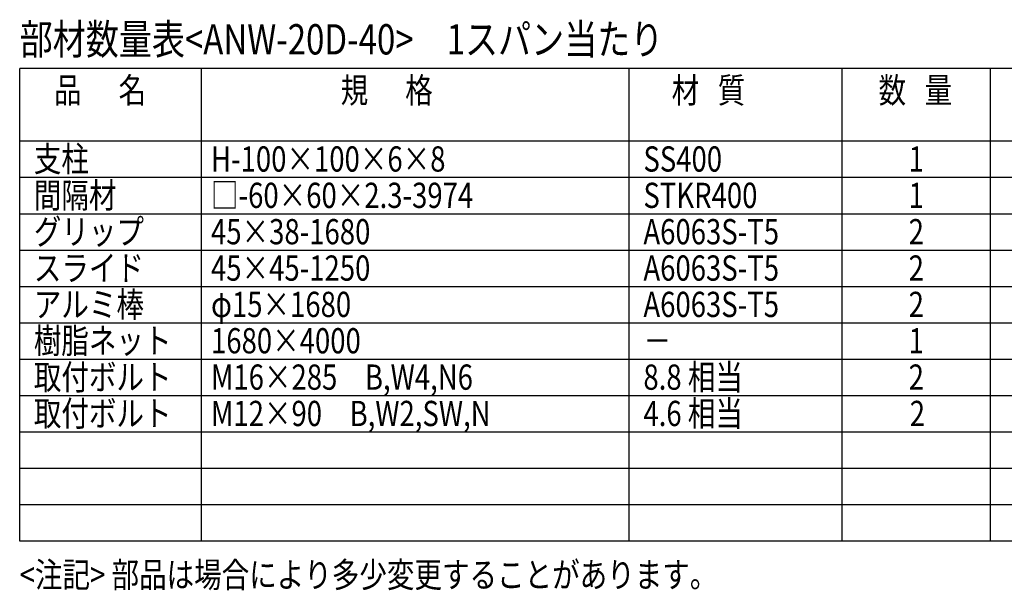
# Model space of a CAD drawing. Extents: x 1150 to 22181, y 823 to 13300.
# Drawn here: x 2844 to 7722, y 823 to 3649 of the extents above; entities that cross this region are included whole.
import ezdxf

# ---------------------------------------------------------------- set-up
doc = ezdxf.new("R2010")
doc.units = 0
doc.header["$LTSCALE"] = 500
doc.header["$MEASUREMENT"] = 0
doc.layers.add('MOJI', color=6, linetype='CONTINUOUS')
doc.styles.add('EXT08', font='ROMANS', dxfattribs={"width": 0.8, "bigfont": 'EXTFONT'})

msp = doc.modelspace()

# ---------------------------------------------------------------- linework, layer by layer
at = {"layer": 'MOJI'}
for p, q in [((10128.139, 3406.433), (2843.671, 3406.433)), ((2843.671, 1066.433), (2843.671, 3406.433)), ((3743.671, 1066.433), (3743.671, 3406.433)), ((5863.671, 1066.433), (5863.671, 3406.433)), ((6918.139, 1066.433), (6918.139, 3406.433)), ((7653.139, 1066.433), (7653.139, 3406.433)), ((10128.139, 3046.433), (2843.671, 3046.433)), ((10128.139, 2866.433), (2843.671, 2866.433)), ((10128.139, 2686.433), (2843.671, 2686.433)), ((10128.139, 2506.433), (2843.671, 2506.433)), ((10128.139, 2326.433), (2843.671, 2326.433)), ((10128.139, 2146.433), (2843.671, 2146.433)), ((10128.139, 1966.433), (2843.671, 1966.433)), ((10128.139, 1966.433), (2843.671, 1966.433)), ((10128.139, 1786.433), (2843.671, 1786.433)), ((10128.139, 1606.433), (2843.671, 1606.433)), ((10128.139, 1426.433), (2843.671, 1426.433)), ((10128.139, 1246.433), (2843.671, 1246.433)), ((10128.139, 1066.433), (2843.671, 1066.433))]:
    msp.add_line(p, q, dxfattribs=at)

# ---------------------------------------------------------------- texts
at = {"layer": 'MOJI', "style": 'EXT08', "width": 0.8}
for s, height, p in [('部材数量表<ANW-20D-40>\u30001スパン当たり', 150, (2843.671, 3476.433)), ('品      名', 125, (3013.671, 3236.479)), ('規      格', 125, (4433.671, 3236.479)), ('材   質', 125, (6073.671, 3236.479)), ('数   量', 125, (7098.672, 3236.593)), ('支柱', 125, (2913.671, 2896.433)), ('H-100×100×6×8', 125, (3791.479, 2896.433)), ('SS400', 125, (5933.671, 2896.433)), ('1', 125, (7247.689, 2896.433)), ('間隔材', 125, (2913.671, 2716.433)), ('□-60×60×2.3-3974', 125, (3791.479, 2716.433)), ('STKR400', 125, (5933.671, 2716.433)), ('1', 125, (7247.689, 2716.433)), ('グリップ', 125, (2913.671, 2536.433)), ('45×38-1680', 125, (3791.479, 2536.433)), ('A6063S-T5', 125, (5933.671, 2536.433)), ('2', 125, (7247.689, 2536.433)), ('スライド', 125, (2913.671, 2356.433)), ('45×45-1250', 125, (3791.479, 2356.433)), ('A6063S-T5', 125, (5933.671, 2356.433)), ('2', 125, (7247.689, 2356.433)), ('アルミ棒', 125, (2913.671, 2176.433)), ('φ15×1680', 125, (3791.479, 2176.433)), ('A6063S-T5', 125, (5933.671, 2176.433)), ('2', 125, (7247.689, 2176.433)), ('樹脂ネット', 125, (2913.671, 1996.433)), ('1680×4000', 125, (3791.479, 1996.433)), ('1', 125, (7247.689, 1996.433)), ('－', 125, (5933.671, 1996.433)), ('取付ボルト', 125, (2913.671, 1816.433)), ('8.8 相当', 125, (5933.671, 1816.433)), ('M16×285\u3000B,W4,N6', 125, (3791.479, 1816.433)), ('2', 125, (7247.689, 1816.433)), ('取付ボルト', 125, (2913.671, 1636.433)), ('M12×90\u3000B,W2,SW,N', 125, (3791.479, 1636.433)), ('4.6 相当', 125, (5933.671, 1636.433)), ('2', 125, (7253.165, 1636.433)), ('<注記> 部品は場合により多少変更することがあります。', 125, (2843.671, 837.715))]:
    msp.add_text(s, height=height, dxfattribs=at).set_placement(p)

doc.saveas('drawing.dxf')
